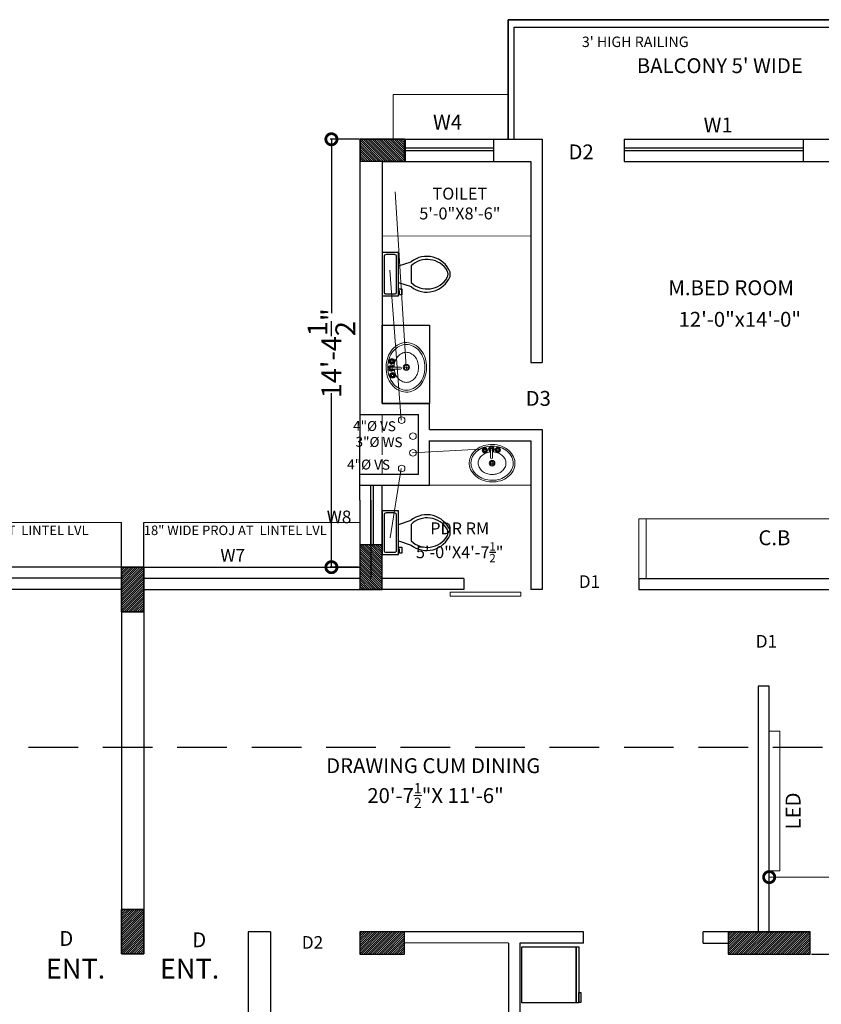
# Model space of a CAD drawing. Units: inches. Extents: x 17961 to 1320313, y -521103 to -249995.
# Drawn here: x 652393 to 652716, y -255420 to -255023 of the extents above; entities that cross this region are included whole.
import ezdxf

# ---------------------------------------------------------------- set-up
doc = ezdxf.new("R2010")
doc.units = ezdxf.units.IN
doc.header["$LTSCALE"] = 200
doc.header["$MEASUREMENT"] = 0
for name, pattern in [('ACAD_ISO02W100', [15, 12, -3]), ('ACAD_ISO03W100', [30, 12, -18]), ('DASHED2', [0.375, 0.25, -0.125])]:
    doc.linetypes.add(name, pattern=pattern)
for name, color, linetype, lineweight in [('DIM', 7, 'Continuous', 25), ('DIM 1', 8, 'Continuous', 9), ('DIMENSIONS', 31, 'Continuous', 25), ('FIXTURE', 143, 'Continuous', 13), ('fixtures', 7, 'Continuous', 13), ('furniture', 30, 'Continuous', 18), ('lw hgt wall', 252, 'Continuous', 35), ('PARKS', 7, 'Continuous', 13), ('PLANNING', 7, 'Continuous', 35)]:
    doc.layers.add(name, color=color, linetype=linetype, lineweight=lineweight)
doc.styles.add('DETAIL', font='TIMES.TTF', dxfattribs={"height": 8})
doc.styles.add('OUTR', font='verdana.TTF', dxfattribs={"height": 84})
doc.styles.add('plan', font='TIMES.TTF', dxfattribs={"height": 9})
doc.styles.get("Standard").update_dxf_attribs({"font": 'verdana.TTF'})
doc.dimstyles.new('OUTER DIM', dxfattribs={"dimtxt": 132, "dimasz": 9, "dimexe": 0.5, "dimexo": 0.5, "dimgap": 0.09, "dimtad": 0, "dimdec": 1, "dimzin": 0, "dimdsep": 46, "dimlunit": 4, "dimtxsty": 'DETAIL', "dimblk": 'DOTSMALL', "dimcen": 84, "dimclrd": 256, "dimclre": 256, "dimclrt": 256, "dimadec": 0, "dimazin": 0, "dimtfac": 1, "dimtdec": 1, "dimtofl": 0, "dimtmove": 0, "dimatfit": 3, "dimfxl": 0, "dimtolj": 1, "dimtzin": 0, "dimlwd": -1, "dimlwe": -1, "dimarcsym": 0})

# ---------------------------------------------------------------- blocks, each defined once
blk = doc.blocks.new('_DotSmall')
at = {"color": 0, "linetype": 'ByBlock', "const_width": 0.5}
blk.add_lwpolyline([(-0.0625, 0, 1), (0.0625, 0, 1)], format="xyb", close=True, dxfattribs=at)
blk = doc.blocks.new('*D466')
at = {"layer": 'Defpoints', "color": 0, "linetype": 'ByBlock'}
for p in [(652843.18, -255368.9), (652843.18, -255372.45), (652694.68, -255390.97)]:
    blk.add_point(p, dxfattribs=at)
at = {"layer": 'DIM 1', "linetype": 'ByBlock'}
for p, q in [((652694.68, -255390.47), (652694.68, -255368.4)), ((652694.68, -255368.9), (652752.83, -255368.9)), ((652843.18, -255368.9), (652785.03, -255368.9)), ((652843.18, -255371.95), (652843.18, -255368.4))]:
    blk.add_line(p, q, dxfattribs=at)
at = {"layer": 'DIM 1', "linetype": 'ByBlock', "xscale": 9, "yscale": 9, "zscale": 9, "rotation": 180}
blk.add_blockref('_DotSmall', (652694.68, -255368.9), dxfattribs=at)
at = {"layer": 'DIM 1', "linetype": 'ByBlock', "xscale": 9, "yscale": 9, "zscale": 9}
blk.add_blockref('_DotSmall', (652843.18, -255368.9), dxfattribs=at)
at = {"layer": 'DIM 1', "linetype": 'ByBlock', "lineweight": 15, "insert": (652768.93, -255368.9), "char_height": 8, "attachment_point": 5, "style": 'DETAIL'}
blk.add_mtext('\\A1;12\'-4{\\H1.000000x;\\S1/2;}"', dxfattribs=at)
blk = doc.blocks.new('w')
at = {"layer": 'furniture', "lineweight": 0, "ltscale": 3}
for p, q in [((20.76, -11.28), (20.76, -9.28)), ((27.39, -7.06), (27.11, -7.06)), ((27.38, -7.31), (27.11, -7.31)), ((27.74, -6.7), (27.74, -6.43)), ((27.74, -7.66), (27.74, -7.93)), ((27.99, -6.7), (27.99, -6.43)), ((27.99, -7.66), (27.99, -7.93)), ((28.34, -7.31), (28.61, -7.31)), ((28.35, -7.06), (28.61, -7.06)), ((21.76, -10.28), (19.76, -10.28)), ((23.68, -10.15), (27.31, -10.14)), ((27.31, -11.14), (23.68, -11.15)), ((27.17, -14.03), (26.9, -14.03)), ((27.17, -14.28), (26.9, -14.28)), ((27.53, -13.67), (27.53, -13.4)), ((27.78, -13.67), (27.78, -13.4)), ((28.13, -14.28), (28.4, -14.28)), ((28.14, -14.03), (28.4, -14.03)), ((27.53, -14.63), (27.53, -14.9)), ((27.78, -14.63), (27.78, -14.9))]:
    blk.add_line(p, q, dxfattribs=at)
for points in [[(21.15, -22.51, -0.117634), (17.4, -21.74, -0.104469), (13.96, -19.16, -0.090016), (11.69, -15.36, -0.08192), (10.74, -10.6, -0.08192), (11.38, -5.79, -0.090016), (13.4, -1.86, -0.104469), (16.67, 0.94, -0.117634), (20.37, 1.95, -0.117634), (24.12, 1.18, -0.104469), (27.56, -1.4, -0.090016), (29.83, -5.2, -0.08192), (30.78, -9.96, -0.08192), (30.14, -14.77, -0.090016), (28.12, -18.7, -0.104469), (24.85, -21.5, -0.117634)], [(20.92, -21.57, -0.118622), (17.51, -20.8, -0.104678), (14.4, -18.35, -0.089562), (12.39, -14.82, -0.081185), (11.61, -10.41, -0.081185), (12.27, -5.98, -0.089562), (14.18, -2.39, -0.104678), (17.21, 0.14, -0.118622), (20.6, 1.01, -0.118622), (24.01, 0.24, -0.104678), (27.12, -2.21, -0.089562), (29.13, -5.74, -0.081185), (29.91, -10.15, -0.081185), (29.25, -14.58, -0.089562), (27.34, -18.17, -0.104678), (24.31, -20.7, -0.118622)]]:
    blk.add_lwpolyline(points, format="xyb", close=True, dxfattribs=at)
blk.add_lwpolyline([(26.76, -11.14, -0.055738), (26.35, -13.12, -0.089718), (25.09, -15.48, -0.104607), (23.08, -17.14, -0.118283), (20.84, -17.7, -0.118283), (18.59, -17.19, -0.104607), (16.55, -15.57, -0.089718), (15.23, -13.25, -0.081436), (14.72, -10.35, -0.081436), (15.17, -7.44, -0.089718), (16.43, -5.08, -0.104607), (18.44, -3.42, -0.118283), (20.68, -2.86, -0.118283), (22.93, -3.37, -0.104607), (24.97, -4.99, -0.089718), (26.29, -7.31, -0.081436), (26.8, -10.21)], format="xyb", dxfattribs=at)
for centre, radius in [((20.76, -10.28), 1.5), ((20.76, -10.28), 1), ((27.86, -7.18), 1.38), ((26.86, -7.18), 0.28), ((27.86, -7.18), 0.5), ((27.86, -6.18), 0.28), ((27.87, -8.18), 0.28), ((28.86, -7.18), 0.28), ((27.65, -14.15), 1.38), ((26.65, -14.15), 0.28), ((27.65, -14.15), 0.5), ((27.65, -13.15), 0.28), ((28.18, -10.64), 0.5), ((28.65, -14.15), 0.28), ((27.66, -15.15), 0.28)]:
    blk.add_circle(centre, radius, dxfattribs=at)
for centre, radius, start, end in [((28.18, -10.64), 1.5, 199.7403, 160.4492), ((27.86, -7.18), 1, 105.8913, 164.8599), ((27.86, -7.18), 1, 196.0217, 253.6593), ((28.18, -10.64), 1, 210.3452, 149.7575), ((27.86, -7.18), 1, 16.1959, 73.8664), ((27.86, -7.18), 1, 286.0122, 343.9806), ((23.68, -10.65), 0.5, 90.1006, 270.1006), ((27.65, -14.15), 1, 106.0122, 163.9806), ((27.65, -14.15), 1, 196.1959, 253.8664), ((27.65, -14.15), 1, 16.0218, 73.6594), ((27.65, -14.15), 1, 285.8913, 344.8599)]:
    blk.add_arc(centre, radius, start, end, dxfattribs=at)
blk = doc.blocks.new('Toilet - top')
at = {"lineweight": 25}
for p, q in [((9.5, -6), (9.5, -2)), ((-10, -8.5), (-8, -8.5)), ((-10, -9.5), (-10, -8.5)), ((-7, -9.5), (-10, -9.5)), ((-8, -8.5), (-8, -8)), ((-7, -8), (-7, -9.5)), ((-4, -8), (-6, -14)), ((4, -8), (6, -14)), ((4, -14), (-4, -14))]:
    blk.add_line(p, q, dxfattribs=at)
blk.add_lwpolyline([(10.5, -8), (10.5, 0), (-10.5, 0), (-10.5, -8)], close=True, dxfattribs=at)
for points in [[(-9.5, -2), (-9.5, -6)], [(8.5, -1), (-8.5, -1)], [(-8.5, -7), (8.5, -7)]]:
    blk.add_lwpolyline(points, dxfattribs=at)
for centre, radius, start, end in [((-8.62, -1.88), 0.884, 81.8699, 188.1301), ((8.62, -1.88), 0.884, 351.8699, 98.1301), ((-8.62, -6.12), 0.884, 171.8699, 278.1301), ((8.62, -6.12), 0.884, 261.8699, 8.1301), ((3.52, -21.58), 12.17, 141.4699, 247.9714), ((4.2, -21.82), 11.33, 136.3677, 238.9468), ((-3.52, -21.58), 12.17, 292.0284, 38.5312), ((-4.2, -21.82), 11.33, 301.053, 43.6321), ((0, -27.88), 4, 245.7318, 294.2682), ((0, -29), 4, 254.8605, 285.1395)]:
    blk.add_arc(centre, radius, start, end, dxfattribs=at)
blk = doc.blocks.new('*D508')
at = {"layer": 'Defpoints', "color": 0, "linetype": 'ByBlock', "ltscale": 0.4}
for p in [(652711.18, -255399.97), (652711.18, -255500.47), (652728.72, -255500.47)]:
    blk.add_point(p, dxfattribs=at)
at = {"layer": 'DIM', "linetype": 'ByBlock', "ltscale": 0.4}
for p, q in [((652711.68, -255399.97), (652729.22, -255399.97)), ((652728.72, -255399.97), (652728.72, -255418.14)), ((652728.72, -255500.47), (652728.72, -255445.1)), ((652711.68, -255500.47), (652729.22, -255500.47))]:
    blk.add_line(p, q, dxfattribs=at)
at = {"layer": 'DIM', "linetype": 'ByBlock', "ltscale": 0.4, "xscale": 9, "yscale": 9, "zscale": 9}
for p, rotation in [((652728.72, -255399.97), 90), ((652728.72, -255500.47), 270)]:
    blk.add_blockref('_DotSmall', p, dxfattribs=dict(at, rotation=rotation))
at = {"layer": 'DIM', "linetype": 'ByBlock', "ltscale": 0.4, "insert": (652728.72, -255431.62), "char_height": 8, "attachment_point": 5, "rotation": 90, "style": 'DETAIL'}
blk.add_mtext('\\A1;8\'-4{\\H1.000000x;\\S1/2;}"', dxfattribs=at)
blk = doc.blocks.new('*D516')
at = {"layer": 'Defpoints', "color": 0, "linetype": 'ByBlock', "ltscale": 0.4}
for p in [(652518.29, -255071.47), (652529.95, -255071.47), (652529.67, -255243.96)]:
    blk.add_point(p, dxfattribs=at)
at = {"layer": 'DIM', "linetype": 'ByBlock', "ltscale": 0.4}
for p, q in [((652529.45, -255071.47), (652517.79, -255071.47)), ((652518.29, -255071.47), (652518.29, -255141.62)), ((652518.29, -255243.96), (652518.29, -255173.82)), ((652529.17, -255243.96), (652517.79, -255243.96))]:
    blk.add_line(p, q, dxfattribs=at)
at = {"layer": 'DIM', "linetype": 'ByBlock', "ltscale": 0.4, "xscale": 9, "yscale": 9, "zscale": 9}
for p, rotation in [((652518.29, -255071.47), 90), ((652518.29, -255243.96), 270)]:
    blk.add_blockref('_DotSmall', p, dxfattribs=dict(at, rotation=rotation))
at = {"layer": 'DIM', "linetype": 'ByBlock', "ltscale": 0.4, "insert": (652518.29, -255157.72), "char_height": 8, "attachment_point": 5, "rotation": 90, "style": 'DETAIL'}
blk.add_mtext('\\A1;14\'-4{\\H1.000000x;\\S1/2;}"', dxfattribs=at)

msp = doc.modelspace()

# ---------------------------------------------------------------- hatches: boundary and pattern name
at = {"layer": 'PARKS', "lineweight": 30}
h = msp.add_hatch(dxfattribs=at)
h.set_pattern_fill('ANSI31', color=6, scale=5, angle=-90, style=0)
h.set_pattern_definition([(135, (-401609.7272, -2779620.9882), (-0.44194173824, -0.44194173824), [])])
h.paths.add_polyline_path([(652529.95364, -255080.4711), (652529.95364, -255071.4711), (652547.95364, -255071.4711), (652547.95364, -255080.4711)])
h = msp.add_hatch(dxfattribs=at)
h.set_pattern_fill('ANSI31', color=6, scale=5, style=0)
h.set_pattern_definition([(315, (-1872010.8422, -1309392.6429), (-0.44194173824, -0.44194173824), [])])
h.paths.add_polyline_path([(652529.67495, -255252.96209), (652538.67495, -255252.96209), (652538.67495, -255234.96209), (652529.67495, -255234.96209)])
h = msp.add_hatch(dxfattribs=at)
h.set_pattern_fill('ANSI31', color=6, scale=5, angle=-180, style=0)
h.set_pattern_definition([(45, (-1872106.83726, 798895.72284), (-0.44194173824, 0.44194173824), [])])
h.paths.add_polyline_path([(652433.67987, -255243.95797), (652442.67987, -255243.95797), (652442.67987, -255261.95797), (652433.67987, -255261.95797)])
h = msp.add_hatch(dxfattribs=at)
h.set_pattern_fill('ANSI31', color=6, scale=5, style=0)
h.set_pattern_definition([(225, (3176983.1968, -1309539.5602), (0.44194173824, -0.44194173824), [])])
h.paths.add_polyline_path([(652442.67969, -255399.87939), (652433.67969, -255399.87939), (652433.67969, -255381.87939), (652442.67969, -255381.87939)])
h = msp.add_hatch(dxfattribs=at)
h.set_pattern_fill('ANSI31', color=6, scale=5, angle=-90, style=0)
h.set_pattern_definition([(45, (1706850.8605, -2779940.4838), (0.44194173824, -0.44194173824), [])])
h.paths.add_polyline_path([(652711.17967, -255399.96665), (652711.17967, -255390.96665), (652678.17964, -255390.9667), (652678.17964, -255399.9667)])
h = msp.add_hatch(dxfattribs=at)
h.set_pattern_fill('ANSI31', color=6, scale=5, angle=-90, style=0)
h.set_pattern_definition([(45, (1706687.35564, -2779940.4841), (0.44194173824, -0.44194173824), [])])
h.paths.add_polyline_path([(652547.67483, -255399.967), (652547.67483, -255390.967), (652529.67483, -255390.967), (652529.67483, -255399.967)])

# ---------------------------------------------------------------- linework, layer by layer
at = {"color": 0, "linetype": 'ACAD_ISO03W100', "lineweight": 30}
msp.add_line((652547.6821, -255075.96858), (652583.6821, -255075.96657), dxfattribs=at)
at = {"linetype": 'ACAD_ISO02W100', "lineweight": 13, "ltscale": 0.003}
msp.add_line((652538.67864, -255182.46435), (652538.67612, -255206.45793), dxfattribs=at)
at = {"color": 1, "linetype": 'ByBlock', "lineweight": 15, "ltscale": 20}
for centre in [(652546.59553, -255184.73706), (652551.15271, -255191.17345), (652551.15271, -255197.879), (652546.59553, -255204.18057)]:
    msp.add_circle(centre, 1.33995, dxfattribs=at)
at = {"layer": 'DIM', "color": 5, "lineweight": 30}
for p, q in [((652636.18519, -255075.96966), (652708.42096, -255075.97137)), ((652636.18522, -255074.96966), (652708.42098, -255074.97137)), ((652534.18325, -255234.95811), (652534.17877, -255210.95784)), ((652535.18325, -255234.95815), (652535.17877, -255210.95792))]:
    msp.add_line(p, q, dxfattribs=at)
at = {"layer": 'DIM', "color": 1, "lineweight": 20, "ltscale": 20}
for p, q in [((652548.46188, -255163.40471), (652543.95792, -255092.65394)), ((652546.44942, -255184.73706), (652541.78213, -255124.19227)), ((652551.0066, -255197.879), (652578.2608, -255196.45593)), ((652546.44942, -255204.18057), (652541.89566, -255232.13846))]:
    msp.add_line(p, q, dxfattribs=at)
at = {"layer": 'DIM', "linetype": 'ByBlock', "ltscale": 0.4}
for p, q in [((652433.67987, -255243.95796), (652433.67987, -255225.95796)), ((652442.67987, -255243.95807), (652442.67987, -255225.95796))]:
    msp.add_line(p, q, dxfattribs=at)
at = {"layer": 'DIM', "color": 0, "linetype": 'DASHED2', "lineweight": 30, "ltscale": 0.4}
msp.add_line((652006.17961, -255316.46864), (653689.17976, -255316.46864), dxfattribs=at)
at = {"layer": 'DIM', "color": 0}
for points in [[(652594.94861, -255397.02036), (652616.83787, -255397.02036), (652616.83787, -255419.54497), (652594.94861, -255419.54497)], [(652616.83787, -255397.02036), (652618.03778, -255397.02036), (652618.03778, -255419.54497), (652616.83787, -255419.54497)], [(652618.03778, -255415.33828), (652618.80691, -255415.33828), (652618.80691, -255419.49863), (652618.03778, -255419.49863)]]:
    msp.add_lwpolyline(points, close=True, dxfattribs=at)
at = {"layer": 'fixtures', "lineweight": 25}
for p, q in [((652591.92032, -255071.45823), (652591.91965, -255026.27681)), ((652591.91965, -255026.27681), (652753.18567, -255026.32546)), ((652547.68201, -255071.46485), (652585.0037, -255071.46322)), ((652547.6822, -255080.47231), (652583.6822, -255080.47028))]:
    msp.add_line(p, q, dxfattribs=at)
at = {"layer": 'fixtures', "lineweight": 30}
for p, q in [((652529.68234, -255071.47121), (652529.67843, -255192.96376)), ((652583.6822, -255071.46315), (652603.18346, -255071.46242)), ((652583.6822, -255080.47254), (652583.6822, -255071.46315)), ((652603.18431, -255071.45848), (652603.18239, -255161.46647)), ((652636.18532, -255071.46753), (652636.18507, -255080.47179)), ((652636.18532, -255071.4639), (652756.18631, -255071.46553)), ((652636.18532, -255071.46794), (652708.42109, -255071.46965)), ((652708.42109, -255071.46924), (652708.42083, -255080.4735)), ((652712.92122, -255071.46917), (652712.92149, -255071.46917)), ((652538.68187, -255080.47124), (652538.67883, -255177.96435)), ((652583.6822, -255080.47254), (652598.68346, -255080.47124)), ((652598.68353, -255080.4673), (652598.68309, -255161.46648)), ((652636.18507, -255080.46735), (652708.42083, -255080.4735)), ((652708.42083, -255080.46905), (652747.18631, -255080.47015)), ((652712.92097, -255080.46917), (652712.92127, -255080.46917)), ((652598.68309, -255161.46648), (652603.18239, -255161.46658)), ((652538.67883, -255177.96435), (652557.84181, -255177.96432)), ((652557.8415, -255188.46635), (652557.84181, -255177.96432)), ((652529.67874, -255182.46437), (652553.34168, -255182.46433)), ((652553.34099, -255206.45919), (652553.34168, -255182.46433)), ((652557.83771, -255188.47103), (652603.18328, -255188.47092)), ((652603.18363, -255188.47041), (652603.17177, -255252.96221)), ((652603.18175, -255188.47041), (652603.18287, -255188.47041)), ((652603.18287, -255188.47041), (652603.18363, -255188.47041)), ((652603.18328, -255188.47041), (652603.18328, -255188.47092)), ((652603.18328, -255188.47092), (652603.18363, -255188.47092)), ((652529.67723, -255216.96376), (652529.67843, -255192.96376)), ((652557.83758, -255192.96637), (652598.68516, -255192.97092)), ((652557.84086, -255210.95955), (652557.84137, -255192.96169)), ((652598.68328, -255192.97041), (652598.68319, -255252.96176)), ((652603.18328, -255192.97094), (652603.18361, -255192.97094)), ((652529.67776, -255206.45698), (652553.34103, -255206.45919)), ((652529.67753, -255210.95748), (652557.84086, -255210.95955)), ((652538.68208, -255252.96173), (652538.68461, -255210.95814)), ((652529.67723, -255216.96376), (652529.67507, -255252.96221)), ((652433.67948, -255243.95807), (652346.6847, -255243.95807)), ((652433.67948, -255243.95796), (652433.67948, -255399.87939)), ((652433.67948, -255243.95796), (652433.67948, -255399.87939)), ((652433.67948, -255243.95796), (652433.67948, -255399.87939)), ((652433.67974, -255243.95796), (652433.67974, -255399.87939)), ((652433.67974, -255243.95796), (652433.67974, -255399.87939)), ((652433.67974, -255243.95796), (652433.67974, -255399.87939)), ((652442.67948, -255243.95796), (652442.67948, -255399.87939)), ((652442.67948, -255243.95796), (652442.67948, -255399.87939)), ((652442.67974, -255243.95807), (652529.67561, -255243.9578)), ((652442.67974, -255243.95796), (652442.67974, -255399.87939)), ((652442.67974, -255243.95796), (652442.67974, -255399.87939)), ((652442.67974, -255243.95796), (652442.67974, -255399.87939)), ((652571.6832, -255248.46572), (652538.67583, -255248.47125)), ((652571.6832, -255248.46572), (652571.68319, -255252.96173)), ((652642.17259, -255248.45653), (652642.17258, -255252.93403)), ((652642.17259, -255248.45736), (652747.18631, -255248.45736)), ((652433.67948, -255252.95724), (652346.68414, -255252.95724)), ((652442.67974, -255252.95724), (652534.17509, -255252.95724)), ((652571.68319, -255252.96173), (652538.67495, -255252.96173)), ((652598.68319, -255252.95435), (652598.68319, -255252.96221)), ((652603.18333, -255252.96168), (652598.68319, -255252.96176)), ((652603.17177, -255252.96221), (652603.18333, -255252.96221)), ((652642.17258, -255252.93403), (652756.18631, -255252.93413)), ((652694.67964, -255291.93408), (652690.17964, -255291.93408)), ((652690.17964, -255291.93408), (652690.17964, -255390.967)), ((652694.67958, -255390.967), (652694.67964, -255291.93408)), ((652493.67948, -255390.967), (652484.67948, -255390.967)), ((652484.67948, -255390.967), (652484.67948, -255500.467)), ((652493.67948, -255390.967), (652493.67948, -255491.467)), ((652589.67948, -255390.967), (652529.67483, -255390.967)), ((652619.82094, -255390.967), (652589.67948, -255390.967)), ((652619.82094, -255395.467), (652619.82094, -255390.967)), ((652711.17967, -255390.967), (652668.03675, -255390.967)), ((652668.03675, -255395.467), (652668.03675, -255390.967)), ((652493.67948, -255395.467), (652493.67948, -255491.467)), ((652589.67948, -255395.467), (652547.67483, -255395.4232)), ((652589.67948, -255395.467), (652589.67948, -255491.467)), ((652619.82094, -255395.467), (652594.17948, -255395.467)), ((652594.17948, -255395.467), (652594.17948, -255491.467)), ((652668.03675, -255395.467), (652678.17964, -255395.4667))]:
    msp.add_line(p, q, dxfattribs=at)
at = {"layer": 'fixtures', "color": 1, "lineweight": 30}
for p, q in [((652547.68201, -255071.46359), (652529.68234, -255071.47121)), ((652547.6822, -255080.47231), (652547.68201, -255071.46485)), ((652603.18346, -255071.46242), (652603.18346, -255071.46365)), ((652538.68346, -255080.47124), (652547.6822, -255080.47106)), ((652534.18912, -255216.9639), (652534.18912, -255248.47102)), ((652442.67948, -255243.95796), (652433.67948, -255243.95796)), ((652433.67948, -255243.95796), (652442.67948, -255243.95796)), ((652433.67974, -255243.95796), (652442.67974, -255243.95796)), ((652442.67974, -255243.95796), (652433.67974, -255243.95796)), ((652529.67495, -255243.96292), (652529.67543, -255243.96292)), ((652433.67948, -255252.95807), (652433.67987, -255252.95807)), ((652442.67974, -255252.95807), (652442.67935, -255252.95807)), ((652538.67495, -255252.96277), (652529.67507, -255252.96292)), ((652682.67958, -255390.96694), (652711.17967, -255390.96695)), ((652678.17964, -255390.967), (652678.17964, -255399.9667)), ((652711.17948, -255399.96695), (652711.17967, -255390.967)), ((652678.17964, -255395.467), (652678.17964, -255399.967)), ((652433.67948, -255399.87939), (652442.67948, -255399.87939)), ((652442.67948, -255399.87939), (652433.67948, -255399.87939)), ((652442.67974, -255399.87939), (652433.67974, -255399.87939)), ((652433.67974, -255399.87939), (652442.67974, -255399.87939)), ((652678.17964, -255399.9667), (652711.17948, -255399.96695)), ((652678.17964, -255399.96706), (652678.17964, -255399.967)), ((652711.17948, -255399.96695), (652711.17967, -255399.96695))]:
    msp.add_line(p, q, dxfattribs=at)
for points in [[(652529.95364, -255080.4711), (652529.95364, -255071.4711), (652547.95364, -255071.4711), (652547.95364, -255080.4711)], [(652529.67495, -255252.96209), (652538.67495, -255252.96209), (652538.67495, -255234.96209), (652529.67495, -255234.96209)], [(652433.67961, -255243.95797), (652442.67961, -255243.95797), (652442.67961, -255261.95797), (652433.67961, -255261.95797)], [(652442.67943, -255399.87939), (652433.67943, -255399.87939), (652433.67943, -255381.87939), (652442.67943, -255381.87939)], [(652433.67953, -255399.87939), (652442.67953, -255399.87939), (652442.67953, -255381.87939), (652433.67953, -255381.87939)], [(652442.67969, -255399.87939), (652433.67969, -255399.87939), (652433.67969, -255381.87939), (652442.67969, -255381.87939)], [(652433.67979, -255399.87939), (652442.67979, -255399.87939), (652442.67979, -255381.87939), (652433.67979, -255381.87939)], [(652442.67979, -255381.87939), (652433.67979, -255381.87939), (652433.67979, -255399.87939), (652442.67979, -255399.87939)], [(652711.17967, -255399.96665), (652711.17967, -255390.96665), (652678.17964, -255390.9667), (652678.17964, -255399.9667)], [(652547.67483, -255399.967), (652547.67483, -255390.967), (652529.67483, -255390.967), (652529.67483, -255399.967)]]:
    msp.add_lwpolyline(points, close=True, dxfattribs=at)
at = {"layer": 'fixtures', "lineweight": 30}
msp.add_lwpolyline([(652538.68176, -255146.38889), (652557.84184, -255146.38889), (652557.84181, -255177.96435), (652538.68173, -255177.96435)], close=True, dxfattribs=at)
at = {"layer": 'lw hgt wall', "color": 5, "linetype": 'ACAD_ISO03W100', "lineweight": 35}
for p, q in [((652589.50384, -255071.4583), (652589.50321, -255023.27709)), ((652589.50384, -255071.4583), (652589.50321, -255023.27709)), ((652589.50321, -255023.27709), (652756.18567, -255023.32596)), ((652593.59268, -255023.27829), (652706.99881, -255023.30029)), ((652593.59298, -255023.27867), (652706.99911, -255023.3008))]:
    msp.add_line(p, q, dxfattribs=at)
at = {"layer": 'lw hgt wall', "color": 5, "linetype": 'ACAD_ISO03W100', "lineweight": 30}
for p, q in [((652547.68172, -255074.96844), (652583.68172, -255074.96639)), ((652547.68178, -255075.96844), (652583.68178, -255075.96639)), ((652547.68178, -255075.96844), (652583.68178, -255075.96639)), ((652529.67495, -255247.46281), (652529.67512, -255247.46281)), ((652433.67961, -255248.3804), (652346.68414, -255248.38028)), ((652442.67962, -255248.3804), (652529.67495, -255248.38028))]:
    msp.add_line(p, q, dxfattribs=at)
at = {"layer": 'PARKS', "color": 6, "lineweight": 30}
for points in [[(652442.67935, -255243.95797), (652433.67935, -255243.95797), (652433.67935, -255261.95797), (652442.67935, -255261.95797)], [(652442.67961, -255243.95797), (652433.67961, -255243.95797), (652433.67961, -255261.95797), (652442.67961, -255261.95797)], [(652433.67987, -255243.95797), (652442.67987, -255243.95797), (652442.67987, -255261.95797), (652433.67987, -255261.95797)]]:
    msp.add_lwpolyline(points, close=True, dxfattribs=at)
at = {"layer": 'PLANNING', "linetype": 'ByBlock', "lineweight": 13}
for p, q in [((652543.18016, -255053.46783), (652589.5036, -255053.46776)), ((652543.18016, -255053.46783), (652589.5036, -255053.46776)), ((652543.18016, -255071.46783), (652543.18016, -255053.46783)), ((652543.18016, -255071.46783), (652543.18016, -255053.46783)), ((652598.6831, -255110.46728), (652538.68186, -255110.46853)), ((652433.67987, -255225.95796), (652346.6847, -255225.95796)), ((652529.67674, -255225.95796), (652442.67987, -255225.95796)), ((652642.17259, -255248.45653), (652642.17259, -255224.45653)), ((652642.17259, -255224.45736), (652747.18631, -255224.45736)), ((652645.17259, -255248.45653), (652645.17259, -255224.45653))]:
    msp.add_line(p, q, dxfattribs=at)
at = {"layer": 'PLANNING', "color": 3, "linetype": 'ByBlock', "lineweight": 13, "ltscale": 0.4}
msp.add_line((652557.83553, -255210.95977), (652598.68325, -255210.95983), dxfattribs=at)
at = {"layer": 'PLANNING', "linetype": 'ByBlock', "lineweight": 13}
for points in [[(652594.56078, -255254.00805), (652566.11185, -255254.00805), (652566.11185, -255255.71189), (652594.56078, -255255.71189)], [(652694.67963, -255310.00217), (652698.96685, -255310.00217), (652698.96685, -255366.36385), (652694.67963, -255366.36385)]]:
    msp.add_lwpolyline(points, close=True, dxfattribs=at)

# ---------------------------------------------------------------- block references
at = {"layer": 'FIXTURE', "ltscale": 18}
for name, p, xscale, yscale, zscale, rotation in [('Toilet - top', (652538.68693, -255125.87797), 0.8336768535669915, 0.8336768535664305, 0.833676853542698, 89.99993352910606), ('w', (652565.26945, -255154.74659), -0.8158843465324668, 0.8158843464916572, 0.8158843464619724, 0.9187762353823902), ('w', (652590.78192, -255217.69854), -0.7538771362160333, 0.7538771361578256, 0.7538771361308627, 270), ('Toilet - top', (652538.68294, -255230.03401), 0.8336768535669915, 0.8336768535664305, 0.833676853542698, 89.99993352910606)]:
    msp.add_blockref(name, p, dxfattribs=dict(at, xscale=xscale, yscale=yscale, zscale=zscale, rotation=rotation))

# ---------------------------------------------------------------- texts
at = {"color": 0, "linetype": 'ACAD_ISO03W100', "lineweight": 30, "style": 'OUTR'}
for p in [(652346.6856, -255231.02271), (652442.67987, -255231.02271)]:
    msp.add_text('18" WIDE PROJ AT  LINTEL LVL', height=3.84, dxfattribs=at).set_placement(p)
for s, insert, char_height, width, attachment_point in [("3' HIGH RAILING ", (652640.69832, -255030.10034), 4.2, 336.2769732, 2), ("BALCONY 5' WIDE", (652641.34109, -255046.67755), 6, 480.395676, 7), ('TOILET\\P5\'-0"X8\'-6"', (652570.03885, -255098.00495), 4.8, 384.3165408, 5), ('M.BED ROOM', (652704.65154, -255136.20355), 6, 480.395676, 9), ('\\A1;12\'-0"x14\'-0"', (652707.49595, -255147.05119), 6, 480.395676, 9), ('\\A1;PDR RM\\P5\'-0"X4\'-7{\\H0.7x;\\S1/2;\\H1.429x;"}', (652569.98027, -255233.93676), 4.8, 384.3165408, 5), ('C.B', (652690.34061, -255236.98033), 6, 480.395676, 7), ('ENT.', (652427.14367, -255412.29071), 8, 480.395676, 9), ('ENT.', (652449.21555, -255412.29071), 8, 480.395676, 7)]:
    msp.add_mtext(s, dxfattribs=dict(at, insert=insert, char_height=char_height, width=width, attachment_point=attachment_point))
at = {"color": 5, "lineweight": 15, "ltscale": 20, "char_height": 5.0768363, "width": 196.4669221}
for s, insert, attachment_point in [('{\\H1.182x;W4} ', (652559.20122, -255061.54335), 1), ('{\\H1.182x;W1} ', (652668.25129, -255062.71975), 1), ('{\\H1.182x;D2} ', (652623.98955, -255073.56723), 3), ('{\\H1.182x;D3} ', (652596.53285, -255172.91927), 1), ('{\\H1.182x;D} ', (652408.64942, -255390.6302), 1)]:
    msp.add_mtext(s, dxfattribs=dict(at, insert=insert, attachment_point=attachment_point))
at = {"color": 1, "linetype": 'ByBlock', "lineweight": 15, "ltscale": 20, "char_height": 4, "width": 144.1060008, "attachment_point": 7, "rotation": 359.4067268, "style": 'plan'}
for s, insert in [('4"%%C VS', (652526.97389, -255190.22979)), ('3"%%C WS', (652527.98309, -255196.67575)), ('4"%%C VS', (652524.58323, -255205.76001))]:
    msp.add_mtext(s, dxfattribs=dict(at, insert=insert))
at = {"color": 0, "linetype": 'ACAD_ISO03W100', "lineweight": 30, "insert": (652701.30548, -255334.77674), "char_height": 6, "width": 480.395676, "attachment_point": 3, "rotation": 90, "style": 'OUTR'}
msp.add_mtext('LED', dxfattribs=at)
at = {"color": 5, "lineweight": 15, "ltscale": 20, "insert": (652467.91915, -255391.22591), "char_height": 5.0768363, "width": 196.4669221, "attachment_point": 3, "rotation": 358.8483047}
msp.add_mtext('{\\H1.182x;D} ', dxfattribs=at)
at = {"layer": 'DIM', "color": 0, "lineweight": 15, "insert": (652559.31437, -255341.06274), "char_height": 6, "width": 480.395676, "attachment_point": 8, "style": 'OUTR'}
msp.add_mtext('\\A1;DRAWING CUM DINING\\P 20\'-7{\\H0.7x;\\S1/2;\\H1.429x;"X 11\'-6"}', dxfattribs=at)
at = {"layer": 'DIMENSIONS', "color": 5, "lineweight": 0}
for s, p in [('W8', (652516.40922, -255226.22487)), ('W7 ', (652473.54964, -255241.74517))]:
    msp.add_text(s, height=5.076836, dxfattribs=at).set_placement(p)
at = {"layer": 'DIMENSIONS', "color": 5, "lineweight": 0, "char_height": 5.076836, "width": 196.4669221, "attachment_point": 1}
for s, insert in [('D1', (652617.95693, -255247.22194)), ('D1', (652689.26997, -255271.27676)), ('D2', (652506.36142, -255392.67708))]:
    msp.add_mtext(s, dxfattribs=dict(at, insert=insert))

# ---------------------------------------------------------------- dimensions: what is measured, and where the dimension line sits
at = {"layer": 'DIM', "linetype": 'ByBlock', "ltscale": 0.4}
dim = msp.add_linear_dim(base=(652518.29445, -255071.4711), p1=(652529.67495, -255243.96292), p2=(652529.95364, -255071.4711), angle=90, dimstyle='OUTER DIM', dxfattribs=at)
dim.commit()
dim.dimension.update_dxf_attribs({"geometry": '*D516', "text_midpoint": (652518.29445, -255157.71701)})
dim = msp.add_linear_dim(base=(652728.7153, -255500.467), p1=(652711.17967, -255399.96695), p2=(652711.17967, -255500.467), angle=90, dimstyle='OUTER DIM', dxfattribs=at)
dim.commit()
dim.dimension.update_dxf_attribs({"geometry": '*D508', "text_midpoint": (652728.7153, -255431.61815), "dimtype": 160})
at = {"layer": 'DIM 1', "color": 7, "linetype": 'ByBlock', "lineweight": 15}
dim = msp.add_linear_dim(base=(652843.17957, -255368.90328), p1=(652694.67958, -255390.967), p2=(652843.17957, -255372.45179), angle=180, dimstyle='OUTER DIM', dxfattribs=at)
dim.commit()
dim.dimension.update_dxf_attribs({"geometry": '*D466', "text_midpoint": (652768.92958, -255368.90328), "dimtype": 160})

doc.saveas('drawing.dxf')
